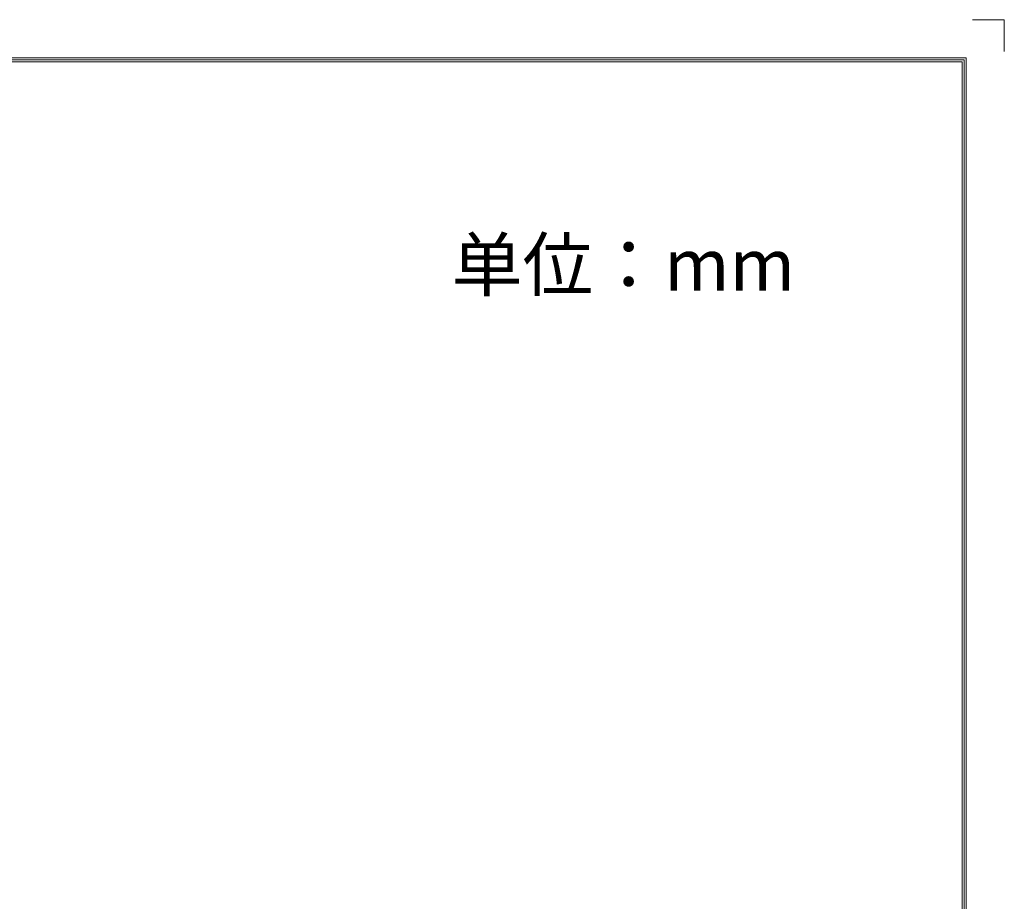
# Model space of a CAD drawing. Units: millimetres. Extents: x 2728 to 3320, y 469 to 884.
# Drawn here: x 3168 to 3320, y 748 to 884 of the extents above; entities that cross this region are included whole.
import ezdxf
from ezdxf.enums import TextEntityAlignment as Align

# ---------------------------------------------------------------- set-up
doc = ezdxf.new("R2010")
doc.units = ezdxf.units.MM
doc.header["$MEASUREMENT"] = 0
doc.layers.add('细实线层', color=7, linetype='Continuous', lineweight=18)
doc.styles.add('鸿蒙CAD', font='txt')

# ---------------------------------------------------------------- blocks, each defined once
blk = doc.blocks.new('plastic_A2.2')
at = {"layer": '细实线层'}
for p, q in [((-72.42, 309.57), (-77.32, 309.57)), ((-72.42, 309.57), (-72.42, 304.67)), ((-658.13, 303.69), (-78.3, 303.69)), ((-78.3, 303.69), (-78.3, -99.25)), ((-657.81, 303.38), (-78.61, 303.38)), ((-657.5, 303.06), (-78.92, 303.06)), ((-78.92, 303.06), (-78.92, -98.62)), ((-78.61, 303.38), (-78.61, -98.94))]:
    blk.add_line(p, q, dxfattribs=at)
at = {"layer": '细实线层', "style": '鸿蒙CAD'}
blk.add_attdef('V1.0', (-655.41, 276.81), '', height=3.46, dxfattribs=at)
for tag, height, p in [('XXXC', 3.46, (-182.18, -62.72)), ('XXXE', 3.46, (-227.93, -62.72)), ('XXXA', 3.46, (-111.87, -62.72)), ('XXXG', 3.46, (-286.79, -72.42)), ('mm', 3.46, (-227.93, -72.42)), ('XXXD', 3.46, (-182.18, -72.42)), ('XXXB', 3.46, (-111.87, -72.42)), ('XXXK', 3, (-264.28, -73.84)), ('XXXM', 3.46, (-282.12, -95.8))]:
    blk.add_attdef(tag, text='', height=height, dxfattribs=at).set_placement(p, align=Align.CENTER)
blk.add_attdef('XXXJ', text='', height=3.46, dxfattribs=at).set_placement((-279.09, -80.7), align=Align.MIDDLE_RIGHT)

msp = doc.modelspace()

# ---------------------------------------------------------------- block references
at = {"layer": '细实线层'}
msp.add_blockref('plastic_A2.2', (3392.266, 574.726), dxfattribs=at)

# ---------------------------------------------------------------- texts
at = {"insert": (3234.646, 850.55), "char_height": 8, "attachment_point": 1}
msp.add_mtext('{\\fSimSun|b0|i0|c134|p2;单位：mm}', dxfattribs=at)

doc.saveas('drawing.dxf')
